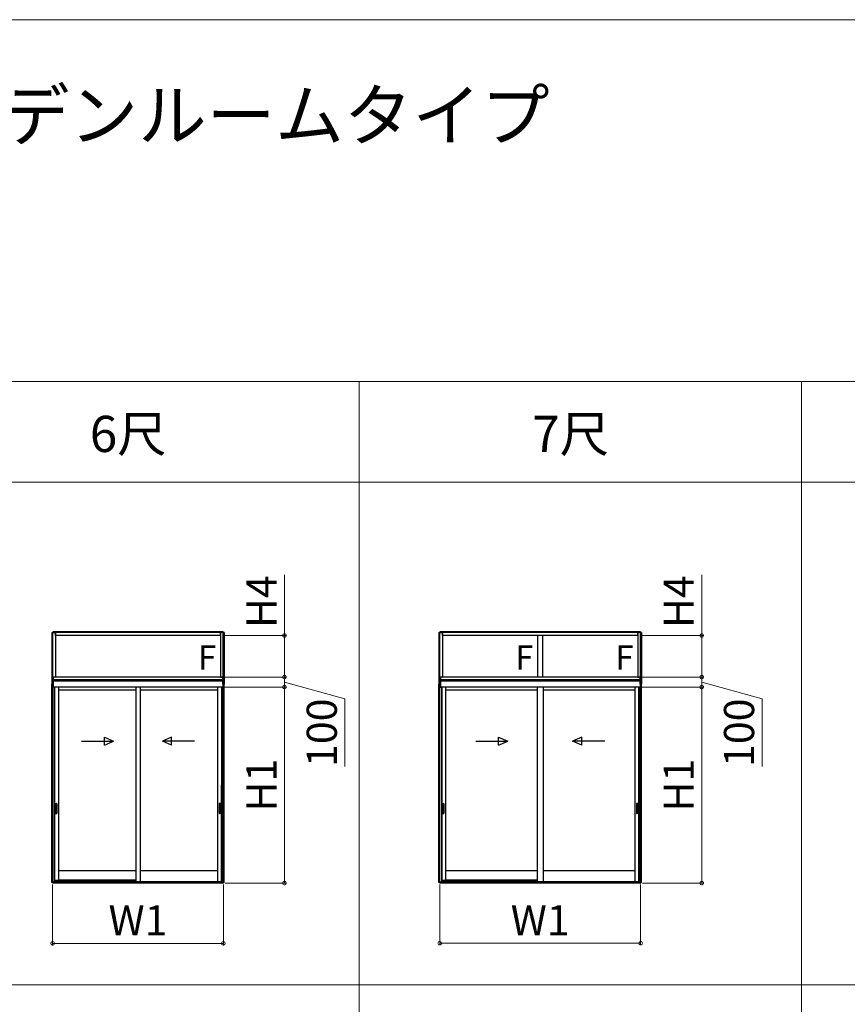
# Model space of a CAD drawing. Extents: x 0 to 1750, y 0 to 2653.
# Drawn here: x 876 to 1288, y 2060 to 2550 of the extents above; entities that cross this region are included whole.
import ezdxf

# ---------------------------------------------------------------- set-up
doc = ezdxf.new("R2010")
doc.units = 0
doc.linetypes.add('YHIDDEN_1', pattern=[4, 3, -1])
doc.layers.get('0').update_dxf_attribs({"linetype": 'CONTINUOUS'})
doc.layers.get('Defpoints').update_dxf_attribs({"linetype": 'CONTINUOUS'})
for name, color, linetype, lineweight in [('USER1', 3, 'CONTINUOUS', 13), ('YKK_A1', 4, 'CONTINUOUS', 30), ('YKK_D', 6, 'CONTINUOUS', 13), ('YKK_ZWAK', 7, 'CONTINUOUS', 30)]:
    doc.layers.add(name, color=color, linetype=linetype, lineweight=lineweight)
doc.styles.add('text-b', font='txt')
doc.dimstyles.new('DOT-DET0.05-b', dxfattribs={"dimtxt": 15, "dimasz": 2.55, "dimexe": 1, "dimexo": 1, "dimgap": 2, "dimtad": 1, "dimlfac": 20, "dimdsep": 46, "dimtxsty": 'text-b', "dimblk": 'DOT', "dimcen": 0, "dimclrd": 256, "dimclre": 256, "dimclrt": 256, "dimazin": 2, "dimtfac": 0.45, "dimtmove": 0, "dimatfit": 3, "dimldrblk": 'OPEN30', "dimfxl": 0, "dimlwd": -1, "dimlwe": -1, "dimarcsym": 0})
doc.dimstyles.new('DOT-DET0.05-b$0', dxfattribs={"dimtxt": 9, "dimasz": 2.55, "dimexe": 1, "dimexo": 1, "dimgap": 1.5, "dimtad": 1, "dimlfac": 20, "dimdsep": 46, "dimtxsty": 'text-b', "dimblk": 'DOT', "dimcen": 0, "dimclrd": 256, "dimclre": 256, "dimclrt": 256, "dimazin": 2, "dimtfac": 0.45, "dimtmove": 0, "dimatfit": 3, "dimldrblk": 'OPEN30', "dimfxl": 0, "dimlwd": -1, "dimlwe": -1, "dimarcsym": 0})

# ---------------------------------------------------------------- blocks, each defined once
blk = doc.blocks.new('_DotSmall')
at = {"color": 0, "linetype": 'ByBlock', "const_width": 0.5}
blk.add_lwpolyline([(-0.0625, 0, 1), (0.0625, 0, 1)], format="xyb", close=True, dxfattribs=at)
blk = doc.blocks.new('*D8')
at = {"layer": 'Defpoints', "color": 0, "transparency": 16777216}
for p in [(977.13, 2218.07), (1007.78, 2218.07), (977.38, 2120.62)]:
    blk.add_point(p, dxfattribs=at)
at = {"layer": 'YKK_D', "transparency": 16777216}
for p, q in [((978.13, 2218.07), (1008.78, 2218.07)), ((1007.78, 2120.62), (1007.78, 2218.07)), ((978.38, 2120.62), (1008.78, 2120.62))]:
    blk.add_line(p, q, dxfattribs=at)
at = {"layer": 'YKK_D', "transparency": 16777216, "xscale": 3.5, "yscale": 3.5, "zscale": 3.5}
for p, rotation in [((1007.78, 2218.07), 90), ((1007.78, 2120.62), 270)]:
    blk.add_blockref('_DotSmall', p, dxfattribs=dict(at, rotation=rotation))
at = {"layer": 'YKK_D', "color": 151, "transparency": 16777216, "insert": (998.28, 2169.35), "char_height": 15, "attachment_point": 5, "rotation": 90, "style": 'text-b'}
blk.add_mtext('H1', dxfattribs=at)
blk = doc.blocks.new('_Open30')
at = {"color": 0, "linetype": 'ByBlock', "lineweight": -2}
for p, q in [((-1, 0.27), (0, 0)), ((0, 0), (-1, -0.27)), ((0, 0), (-1, 0))]:
    blk.add_line(p, q, dxfattribs=at)
blk = doc.blocks.new('*D9')
at = {"layer": 'Defpoints', "color": 0, "transparency": 16777216}
for p in [(976, 2243.72), (1007.78, 2243.72), (977.13, 2223.07)]:
    blk.add_point(p, dxfattribs=at)
at = {"layer": 'YKK_D', "transparency": 16777216}
for p, q in [((1007.78, 2243.72), (1007.78, 2273.89)), ((977, 2243.72), (1008.78, 2243.72)), ((1007.78, 2223.07), (1007.78, 2243.72)), ((978.13, 2223.07), (1008.78, 2223.07))]:
    blk.add_line(p, q, dxfattribs=at)
at = {"layer": 'YKK_D', "transparency": 16777216, "xscale": 3.5, "yscale": 3.5, "zscale": 3.5}
for p, rotation in [((1007.78, 2243.72), 90), ((1007.78, 2223.07), 270)]:
    blk.add_blockref('_DotSmall', p, dxfattribs=dict(at, rotation=rotation))
at = {"layer": 'YKK_D', "color": 151, "transparency": 16777216, "insert": (998.28, 2260.56), "char_height": 15, "attachment_point": 5, "rotation": 90, "style": 'text-b'}
blk.add_mtext('H4', dxfattribs=at)
blk = doc.blocks.new('*D10')
at = {"layer": 'Defpoints', "color": 0, "transparency": 16777216}
for p in [(1184.63, 2218.07), (1215.28, 2218.07), (1184.88, 2120.62)]:
    blk.add_point(p, dxfattribs=at)
at = {"layer": 'YKK_D', "transparency": 16777216}
for p, q in [((1185.63, 2218.07), (1216.28, 2218.07)), ((1215.28, 2120.62), (1215.28, 2218.07)), ((1185.88, 2120.62), (1216.28, 2120.62))]:
    blk.add_line(p, q, dxfattribs=at)
at = {"layer": 'YKK_D', "transparency": 16777216, "xscale": 3.5, "yscale": 3.5, "zscale": 3.5}
for p, rotation in [((1215.28, 2218.07), 90), ((1215.28, 2120.62), 270)]:
    blk.add_blockref('_DotSmall', p, dxfattribs=dict(at, rotation=rotation))
at = {"layer": 'YKK_D', "color": 151, "transparency": 16777216, "insert": (1205.78, 2169.35), "char_height": 15, "attachment_point": 5, "rotation": 90, "style": 'text-b'}
blk.add_mtext('H1', dxfattribs=at)
blk = doc.blocks.new('*D11')
at = {"layer": 'Defpoints', "color": 0, "transparency": 16777216}
for p in [(1183.5, 2243.72), (1215.28, 2243.72), (1184.63, 2223.07)]:
    blk.add_point(p, dxfattribs=at)
at = {"layer": 'YKK_D', "transparency": 16777216}
for p, q in [((1215.28, 2243.72), (1215.28, 2273.89)), ((1184.5, 2243.72), (1216.28, 2243.72)), ((1215.28, 2223.07), (1215.28, 2243.72)), ((1185.63, 2223.07), (1216.28, 2223.07))]:
    blk.add_line(p, q, dxfattribs=at)
at = {"layer": 'YKK_D', "transparency": 16777216, "xscale": 3.5, "yscale": 3.5, "zscale": 3.5}
for p, rotation in [((1215.28, 2243.72), 90), ((1215.28, 2223.07), 270)]:
    blk.add_blockref('_DotSmall', p, dxfattribs=dict(at, rotation=rotation))
at = {"layer": 'YKK_D', "color": 151, "transparency": 16777216, "insert": (1205.78, 2260.56), "char_height": 15, "attachment_point": 5, "rotation": 90, "style": 'text-b'}
blk.add_mtext('H4', dxfattribs=at)
blk = doc.blocks.new('*D60')
at = {"layer": 'Defpoints', "color": 0, "transparency": 16777216}
for p in [(892.5, 2120.9), (977.4, 2120.9), (977.4, 2090.62)]:
    blk.add_point(p, dxfattribs=at)
at = {"layer": 'YKK_D', "transparency": 16777216}
for p, q in [((892.5, 2119.9), (892.5, 2089.62)), ((977.4, 2119.9), (977.4, 2089.62)), ((892.5, 2090.62), (977.4, 2090.62))]:
    blk.add_line(p, q, dxfattribs=at)
at = {"layer": 'YKK_D', "transparency": 16777216, "xscale": 3.5, "yscale": 3.5, "zscale": 3.5, "rotation": 180}
blk.add_blockref('_DotSmall', (892.5, 2090.62), dxfattribs=at)
at = {"layer": 'YKK_D', "transparency": 16777216, "xscale": 3.5, "yscale": 3.5, "zscale": 3.5}
blk.add_blockref('_DotSmall', (977.4, 2090.62), dxfattribs=at)
at = {"layer": 'YKK_D', "color": 151, "transparency": 16777216, "insert": (934.95, 2100.12), "char_height": 15, "attachment_point": 5, "style": 'text-b'}
blk.add_mtext('W1', dxfattribs=at)
blk = doc.blocks.new('*D62')
at = {"layer": 'Defpoints', "color": 0, "transparency": 16777216}
for p in [(1085, 2120.91), (1184.9, 2120.9), (1184.9, 2090.65)]:
    blk.add_point(p, dxfattribs=at)
at = {"layer": 'YKK_D', "transparency": 16777216}
for p, q in [((1085, 2119.91), (1085, 2089.66)), ((1184.9, 2119.9), (1184.9, 2089.65)), ((1085, 2090.66), (1184.9, 2090.65))]:
    blk.add_line(p, q, dxfattribs=at)
at = {"layer": 'YKK_D', "transparency": 16777216, "xscale": 3.5, "yscale": 3.5, "zscale": 3.5}
for p, rotation in [((1085, 2090.66), 179.9936425203299), ((1184.9, 2090.65), 359.9936425203299)]:
    blk.add_blockref('_DotSmall', p, dxfattribs=dict(at, rotation=rotation))
at = {"layer": 'YKK_D', "color": 151, "transparency": 16777216, "insert": (1134.95, 2100.15), "char_height": 15, "attachment_point": 5, "rotation": 359.9936, "style": 'text-b'}
blk.add_mtext('W1', dxfattribs=at)
blk = doc.blocks.new('*D115')
at = {"layer": 'Defpoints', "color": 0, "transparency": 16777216}
for p in [(977.78, 2223.07), (1007.78, 2223.07), (977.1, 2218.07)]:
    blk.add_point(p, dxfattribs=at)
at = {"layer": 'YKK_D', "transparency": 16777216}
for p, q in [((978.78, 2223.07), (1008.78, 2223.07)), ((1007.78, 2218.07), (1007.78, 2223.07)), ((1007.78, 2220.57), (1037.78, 2212.19)), ((978.1, 2218.07), (1008.78, 2218.07)), ((1037.78, 2212.19), (1037.78, 2178.53))]:
    blk.add_line(p, q, dxfattribs=at)
at = {"layer": 'YKK_D', "transparency": 16777216, "xscale": 3.5, "yscale": 3.5, "zscale": 3.5}
for p, rotation in [((1007.78, 2223.07), 90), ((1007.78, 2218.07), 270)]:
    blk.add_blockref('_DotSmall', p, dxfattribs=dict(at, rotation=rotation))
at = {"layer": 'YKK_D', "transparency": 16777216, "insert": (1028.28, 2195.36), "char_height": 15, "attachment_point": 5, "rotation": 90, "style": 'text-b'}
blk.add_mtext('100', dxfattribs=at)
blk = doc.blocks.new('*D116')
at = {"layer": 'Defpoints', "color": 0, "transparency": 16777216}
for p in [(1185.28, 2223.07), (1215.28, 2223.07), (1184.6, 2218.07)]:
    blk.add_point(p, dxfattribs=at)
at = {"layer": 'YKK_D', "transparency": 16777216}
for p, q in [((1186.28, 2223.07), (1216.28, 2223.07)), ((1215.28, 2218.07), (1215.28, 2223.07)), ((1215.28, 2220.57), (1245.28, 2212.19)), ((1185.6, 2218.07), (1216.28, 2218.07)), ((1245.28, 2212.19), (1245.28, 2178.53))]:
    blk.add_line(p, q, dxfattribs=at)
at = {"layer": 'YKK_D', "transparency": 16777216, "xscale": 3.5, "yscale": 3.5, "zscale": 3.5}
for p, rotation in [((1215.28, 2223.07), 90), ((1215.28, 2218.07), 270)]:
    blk.add_blockref('_DotSmall', p, dxfattribs=dict(at, rotation=rotation))
at = {"layer": 'YKK_D', "transparency": 16777216, "insert": (1235.78, 2195.36), "char_height": 15, "attachment_point": 5, "rotation": 90, "style": 'text-b'}
blk.add_mtext('100', dxfattribs=at)

msp = doc.modelspace()

# ---------------------------------------------------------------- linework, layer by layer
at = {"layer": 'USER1'}
for p, q in [((44.95237, 2369.99819), (1704.95237, 2369.99819)), ((1044.95237, 2369.99819), (1044.96932, 819.9981)), ((1264.95237, 2369.99819), (1264.96932, 819.9981)), ((44.95237, 2319.99819), (1704.95237, 2319.99819)), ((104.95237, 2069.99819), (1704.95237, 2069.99819))]:
    msp.add_line(p, q, dxfattribs=at)
at = {"layer": 'YKK_A1'}
for p, q in [((892.12737, 2245.22318), (893.87737, 2245.22318)), ((892.12737, 2245.22318), (892.12737, 2219.57318)), ((892.52737, 2245.62318), (892.52737, 2245.22318)), ((977.37737, 2245.62318), (892.52737, 2245.62318)), ((977.37737, 2245.27318), (892.52737, 2245.27318)), ((892.56737, 2219.57318), (892.56737, 2245.22318)), ((893.87737, 2245.22318), (893.87737, 2223.07318)), ((976.00237, 2245.22318), (893.90237, 2245.22318)), ((893.90237, 2243.72318), (893.90237, 2245.22318)), ((976.00237, 2243.72318), (893.90237, 2243.72318)), ((976.00237, 2243.72318), (976.00237, 2245.22318)), ((977.77737, 2245.22318), (976.02737, 2245.22318)), ((976.02737, 2245.22318), (976.02737, 2223.07318)), ((977.33737, 2219.57318), (977.33737, 2245.22318)), ((977.37737, 2245.22318), (977.37737, 2245.62318)), ((977.77737, 2245.22318), (977.77737, 2219.57318)), ((1084.62737, 2245.22318), (1086.37737, 2245.22318)), ((1084.62737, 2245.22318), (1084.62737, 2219.57318)), ((1085.02737, 2245.62318), (1085.02737, 2245.22318)), ((1184.87737, 2245.62318), (1085.02737, 2245.62318)), ((1184.87737, 2245.27318), (1085.02737, 2245.27318)), ((1085.06737, 2219.57318), (1085.06737, 2245.22318)), ((1086.37737, 2245.22318), (1086.37737, 2223.07318)), ((1183.50237, 2245.22318), (1086.40237, 2245.22318)), ((1086.40237, 2243.72318), (1086.40237, 2245.22318)), ((1183.50237, 2243.72318), (1086.40237, 2243.72318)), ((1133.70237, 2223.07318), (1133.70237, 2243.72318)), ((1136.20237, 2223.07318), (1136.20237, 2243.72318)), ((1183.50237, 2243.72318), (1183.50237, 2245.22318)), ((1185.27737, 2245.22318), (1183.52737, 2245.22318)), ((1183.52737, 2245.22318), (1183.52737, 2223.07318)), ((1184.83737, 2219.57318), (1184.83737, 2245.22318)), ((1184.87737, 2245.22318), (1184.87737, 2245.62318)), ((1185.27737, 2245.22318), (1185.27737, 2219.57318)), ((892.12737, 2120.92318), (892.12737, 2219.57318)), ((892.12737, 2219.57318), (892.77737, 2219.57318)), ((892.77737, 2219.57318), (892.12737, 2219.57318)), ((892.56737, 2120.92318), (892.56737, 2219.57318)), ((892.77737, 2219.57318), (892.77737, 2223.07318)), ((893.87737, 2223.07318), (892.77737, 2223.07318)), ((892.77737, 2219.57318), (892.77737, 2218.07318)), ((977.10237, 2223.07318), (892.80237, 2223.07318)), ((892.80237, 2223.07318), (892.80237, 2218.07318)), ((977.10237, 2221.72318), (892.80237, 2221.72318)), ((977.10237, 2220.97318), (892.80237, 2220.97318)), ((976.02737, 2223.07318), (977.12737, 2223.07318)), ((977.10237, 2223.07318), (977.10237, 2218.07318)), ((977.12737, 2219.57318), (977.12737, 2223.07318)), ((977.77737, 2219.57318), (977.12737, 2219.57318)), ((977.12737, 2219.57318), (977.12737, 2218.07318)), ((977.12737, 2219.57318), (977.77737, 2219.57318)), ((977.33737, 2120.92318), (977.33737, 2219.57318)), ((977.77737, 2120.92318), (977.77737, 2219.57318)), ((1084.62737, 2120.92318), (1084.62737, 2219.57318)), ((1084.62737, 2219.57318), (1085.27737, 2219.57318)), ((1085.27737, 2219.57318), (1084.62737, 2219.57318)), ((1085.06737, 2120.92318), (1085.06737, 2219.57318)), ((1085.27737, 2219.57318), (1085.27737, 2223.07318)), ((1086.37737, 2223.07318), (1085.27737, 2223.07318)), ((1085.27737, 2219.57318), (1085.27737, 2218.07318)), ((1184.60237, 2223.07318), (1085.30237, 2223.07318)), ((1085.30237, 2223.07318), (1085.30237, 2218.07318)), ((1184.60237, 2221.72318), (1085.30237, 2221.72318)), ((1184.60237, 2220.97318), (1085.30237, 2220.97318)), ((1183.52737, 2223.07318), (1184.62737, 2223.07318)), ((1184.60237, 2223.07318), (1184.60237, 2218.07318)), ((1184.62737, 2219.57318), (1184.62737, 2223.07318)), ((1185.27737, 2219.57318), (1184.62737, 2219.57318)), ((1184.62737, 2219.57318), (1184.62737, 2218.07318)), ((1184.62737, 2219.57318), (1185.27737, 2219.57318)), ((1184.83737, 2120.92318), (1184.83737, 2219.57318)), ((1185.27737, 2120.92318), (1185.27737, 2219.57318)), ((892.77737, 2218.07318), (893.32737, 2218.07318)), ((977.10237, 2218.07318), (892.80237, 2218.07318)), ((893.32737, 2218.07318), (893.32737, 2121.00318)), ((893.48731, 2218.07283), (893.48731, 2122.02281)), ((895.37731, 2218.07283), (895.37731, 2122.02281)), ((933.82731, 2216.47281), (895.37731, 2216.47281)), ((933.82731, 2218.07283), (933.82731, 2121.29818)), ((936.07731, 2218.07283), (936.07731, 2121.29818)), ((974.52649, 2216.47281), (936.07731, 2216.47281)), ((974.52718, 2218.07283), (974.48564, 2121.29818)), ((976.41718, 2218.07282), (976.37556, 2121.12281)), ((976.57737, 2218.07318), (976.57737, 2121.00318)), ((977.12737, 2218.07318), (976.57737, 2218.07318)), ((1085.27737, 2218.07318), (1085.82737, 2218.07318)), ((1184.60237, 2218.07318), (1085.30237, 2218.07318)), ((1085.82737, 2218.07318), (1085.82737, 2121.00318)), ((1085.98731, 2218.07283), (1085.98731, 2122.02281)), ((1087.87731, 2218.07283), (1087.87731, 2122.02281)), ((1133.45231, 2216.47281), (1087.87731, 2216.47281)), ((1133.45231, 2218.07283), (1133.45231, 2121.29818)), ((1136.45231, 2218.07283), (1136.45231, 2121.29818)), ((1182.07812, 2216.47281), (1136.45231, 2216.47281)), ((1182.02718, 2218.07282), (1181.98564, 2121.29818)), ((1183.91718, 2218.07283), (1183.87556, 2121.12281)), ((1184.07737, 2218.07318), (1184.07737, 2121.00318)), ((1184.62737, 2218.07318), (1184.07737, 2218.07318)), ((906.82106, 2191.15469), (922.82106, 2191.15469)), ((918.23848, 2193.15469), (922.82106, 2191.15469)), ((918.23848, 2189.15469), (918.23848, 2193.15469)), ((918.23848, 2189.15469), (922.82106, 2191.15469)), ((951.65363, 2193.15469), (947.07106, 2191.15469)), ((963.07106, 2191.15469), (947.07106, 2191.15469)), ((951.65363, 2189.15469), (947.07106, 2191.15469)), ((951.65363, 2189.15469), (951.65363, 2193.15469)), ((1102.88356, 2191.15469), (1118.88356, 2191.15469)), ((1114.30098, 2193.15469), (1118.88356, 2191.15469)), ((1114.30098, 2189.15469), (1114.30098, 2193.15469)), ((1114.30098, 2189.15469), (1118.88356, 2191.15469)), ((1155.61695, 2193.15469), (1151.03437, 2191.15469)), ((1167.03437, 2191.15469), (1151.03437, 2191.15469)), ((1155.61695, 2189.15469), (1151.03437, 2191.15469)), ((1155.61695, 2189.15469), (1155.61695, 2193.15469)), ((893.62749, 2160.07281), (893.62749, 2155.37281)), ((893.77749, 2160.22281), (894.42749, 2160.22281)), ((894.57749, 2160.07281), (894.57749, 2155.37281)), ((975.30162, 2160.07281), (975.30162, 2155.37281)), ((976.10163, 2160.22281), (975.45162, 2160.22281)), ((976.25163, 2160.07281), (976.25163, 2155.37281)), ((1086.12749, 2160.07281), (1086.12749, 2155.37281)), ((1086.27749, 2160.22281), (1086.92749, 2160.22281)), ((1087.07749, 2160.07281), (1087.07749, 2155.37281)), ((1182.80162, 2160.07281), (1182.80162, 2155.37281)), ((1183.60163, 2160.22281), (1182.95162, 2160.22281)), ((1183.75163, 2160.07281), (1183.75163, 2155.37281)), ((893.77749, 2155.22281), (894.42749, 2155.22281)), ((893.81749, 2159.52281), (893.81749, 2155.92281)), ((893.82241, 2159.54545), (893.83184, 2159.45237)), ((893.82241, 2155.90017), (893.83184, 2155.99325)), ((893.83184, 2159.40237), (893.83184, 2156.04325)), ((894.33737, 2159.57281), (893.86724, 2159.57281)), ((894.33737, 2155.87281), (893.86724, 2155.87281)), ((894.31904, 2159.45237), (893.88159, 2159.45237)), ((894.31904, 2155.99325), (893.88159, 2155.99325)), ((894.36879, 2159.45237), (894.38083, 2159.5471)), ((894.36879, 2159.40237), (894.36879, 2156.04325)), ((894.38083, 2155.89853), (894.36879, 2155.99325)), ((894.38749, 2159.52281), (894.38749, 2155.92281)), ((976.10163, 2155.22281), (975.45162, 2155.22281)), ((975.49163, 2159.52281), (975.49163, 2155.92281)), ((975.51033, 2159.45237), (975.49829, 2159.5471)), ((975.49829, 2155.89853), (975.51033, 2155.99325)), ((975.51033, 2159.40237), (975.51033, 2156.04325)), ((975.54175, 2159.57281), (976.01188, 2159.57281)), ((975.54175, 2155.87281), (976.01188, 2155.87281)), ((975.56008, 2159.45237), (975.99753, 2159.45237)), ((975.56008, 2155.99325), (975.99753, 2155.99325)), ((976.05671, 2159.54545), (976.04728, 2159.45237)), ((976.04728, 2159.40237), (976.04728, 2156.04325)), ((976.05671, 2155.90017), (976.04728, 2155.99325)), ((976.06163, 2159.52281), (976.06163, 2155.92281)), ((1086.27749, 2155.22281), (1086.92749, 2155.22281)), ((1086.31749, 2159.52281), (1086.31749, 2155.92281)), ((1086.32241, 2159.54545), (1086.33184, 2159.45237)), ((1086.32241, 2155.90017), (1086.33184, 2155.99325)), ((1086.33184, 2159.40237), (1086.33184, 2156.04325)), ((1086.83737, 2159.57281), (1086.36724, 2159.57281)), ((1086.83737, 2155.87281), (1086.36724, 2155.87281)), ((1086.81904, 2159.45237), (1086.38159, 2159.45237)), ((1086.81904, 2155.99325), (1086.38159, 2155.99325)), ((1086.86879, 2159.45237), (1086.88083, 2159.5471)), ((1086.86879, 2159.40237), (1086.86879, 2156.04325)), ((1086.88083, 2155.89853), (1086.86879, 2155.99325)), ((1086.88749, 2159.52281), (1086.88749, 2155.92281)), ((1183.60163, 2155.22281), (1182.95162, 2155.22281)), ((1182.99163, 2159.52281), (1182.99163, 2155.92281)), ((1183.01033, 2159.45237), (1182.99829, 2159.5471)), ((1182.99829, 2155.89853), (1183.01033, 2155.99325)), ((1183.01033, 2159.40237), (1183.01033, 2156.04325)), ((1183.04175, 2159.57281), (1183.51188, 2159.57281)), ((1183.04175, 2155.87281), (1183.51188, 2155.87281)), ((1183.06008, 2159.45237), (1183.49753, 2159.45237)), ((1183.06008, 2155.99325), (1183.49753, 2155.99325)), ((1183.55671, 2159.54545), (1183.54728, 2159.45237)), ((1183.54728, 2159.40237), (1183.54728, 2156.04325)), ((1183.55671, 2155.90017), (1183.54728, 2155.99325)), ((1183.56163, 2159.52281), (1183.56163, 2155.92281)), ((933.82731, 2126.62318), (895.37731, 2126.62318)), ((974.48792, 2126.62318), (936.07731, 2126.62318)), ((1133.45231, 2126.62318), (1087.87731, 2126.62318)), ((1181.98792, 2126.62324), (1136.45231, 2126.62318)), ((892.72237, 2120.92318), (892.12737, 2120.92318)), ((892.52737, 2120.62318), (892.52737, 2120.92318)), ((892.77737, 2120.62318), (892.52737, 2120.62318)), ((892.72237, 2120.62318), (892.72237, 2120.92318)), ((893.32737, 2121.00318), (892.77737, 2121.00318)), ((892.77737, 2121.00318), (892.77737, 2120.62318)), ((892.80237, 2121.00318), (892.80237, 2120.62318)), ((892.80237, 2120.97318), (893.67737, 2120.97318)), ((977.10237, 2120.62318), (892.80237, 2120.62318)), ((893.32737, 2122.02281), (895.37731, 2122.02281)), ((893.55237, 2121.72318), (893.32737, 2121.72318)), ((893.55237, 2121.32318), (893.32737, 2121.32318)), ((893.55237, 2121.74818), (893.55237, 2121.32318)), ((893.67737, 2121.87318), (933.81481, 2121.87318)), ((893.67737, 2120.97318), (893.67737, 2121.04818)), ((893.92737, 2121.29818), (975.97737, 2121.29818)), ((933.82731, 2122.02318), (895.37731, 2122.02318)), ((976.57737, 2121.12281), (976.21597, 2121.12281)), ((976.57737, 2121.12281), (976.21597, 2121.12281)), ((976.22737, 2120.97318), (976.22737, 2121.04818)), ((977.10237, 2120.97318), (976.22737, 2120.97318)), ((976.57737, 2121.00318), (977.12737, 2121.00318)), ((977.10237, 2121.00318), (977.10237, 2120.62318)), ((977.12737, 2121.00318), (977.12737, 2120.62318)), ((977.12737, 2120.62318), (977.37737, 2120.62318)), ((977.18237, 2120.62318), (977.18237, 2120.92318)), ((977.18237, 2120.92318), (977.77737, 2120.92318)), ((977.37737, 2120.62318), (977.37737, 2120.92318)), ((1085.22237, 2120.92318), (1084.62737, 2120.92318)), ((1085.02737, 2120.62318), (1085.02737, 2120.92318)), ((1085.27737, 2120.62318), (1085.02737, 2120.62318)), ((1085.22237, 2120.62318), (1085.22237, 2120.92318)), ((1085.82737, 2121.00318), (1085.27737, 2121.00318)), ((1085.27737, 2121.00318), (1085.27737, 2120.62318)), ((1085.30237, 2121.00318), (1085.30237, 2120.62318)), ((1085.30237, 2120.97318), (1086.17737, 2120.97318)), ((1184.60237, 2120.62318), (1085.30237, 2120.62318)), ((1085.82737, 2122.02281), (1087.87731, 2122.02281)), ((1086.05237, 2121.72318), (1085.82737, 2121.72318)), ((1086.05237, 2121.32318), (1085.82737, 2121.32318)), ((1086.05237, 2121.74818), (1086.05237, 2121.32318)), ((1086.17737, 2121.87318), (1133.45231, 2121.87318)), ((1086.17737, 2120.97318), (1086.17737, 2121.04818)), ((1086.42737, 2121.29818), (1183.47737, 2121.29818)), ((1133.45231, 2122.02318), (1087.87731, 2122.02318)), ((1184.07737, 2121.12281), (1183.71597, 2121.12281)), ((1184.07737, 2121.12281), (1183.71597, 2121.12281)), ((1183.72737, 2120.97318), (1183.72737, 2121.04818)), ((1184.60237, 2120.97318), (1183.72737, 2120.97318)), ((1184.07737, 2121.00318), (1184.62737, 2121.00318)), ((1184.60237, 2121.00318), (1184.60237, 2120.62318)), ((1184.62737, 2121.00318), (1184.62737, 2120.62318)), ((1184.62737, 2120.62318), (1184.87737, 2120.62318)), ((1184.68237, 2120.62318), (1184.68237, 2120.92318)), ((1184.68237, 2120.92318), (1185.27737, 2120.92318)), ((1184.87737, 2120.62318), (1184.87737, 2120.92318))]:
    msp.add_line(p, q, dxfattribs=at)
at = {"layer": 'YKK_A1', "linetype": 'YHIDDEN_1'}
for p, q in [((894.27749, 2159.82287), (893.92749, 2159.82287)), ((893.92749, 2159.82216), (893.92749, 2159.59781)), ((894.27749, 2159.70228), (893.92749, 2159.70228)), ((894.27749, 2159.67743), (893.92749, 2159.67743)), ((894.27749, 2159.82216), (894.27749, 2159.59781)), ((975.60163, 2159.82287), (975.95163, 2159.82287)), ((975.60163, 2159.82216), (975.60163, 2159.59781)), ((975.60163, 2159.70228), (975.95163, 2159.70228)), ((975.60163, 2159.67743), (975.95163, 2159.67743)), ((975.95163, 2159.82216), (975.95163, 2159.59781)), ((1086.77749, 2159.82287), (1086.42749, 2159.82287)), ((1086.42749, 2159.82216), (1086.42749, 2159.59781)), ((1086.77749, 2159.70228), (1086.42749, 2159.70228)), ((1086.77749, 2159.67743), (1086.42749, 2159.67743)), ((1086.77749, 2159.82216), (1086.77749, 2159.59781)), ((1183.10163, 2159.82287), (1183.45163, 2159.82287)), ((1183.10163, 2159.82216), (1183.10163, 2159.59781)), ((1183.10163, 2159.70228), (1183.45163, 2159.70228)), ((1183.10163, 2159.67743), (1183.45163, 2159.67743)), ((1183.45163, 2159.82216), (1183.45163, 2159.59781)), ((893.92749, 2155.62346), (893.92749, 2155.84781)), ((894.27749, 2155.76819), (893.92749, 2155.76819)), ((894.27749, 2155.74334), (893.92749, 2155.74334)), ((894.27749, 2155.62276), (893.92749, 2155.62276)), ((894.27749, 2155.62346), (894.27749, 2155.84781)), ((975.60163, 2155.62346), (975.60163, 2155.84781)), ((975.60163, 2155.76819), (975.95163, 2155.76819)), ((975.60163, 2155.74334), (975.95163, 2155.74334)), ((975.60163, 2155.62276), (975.95163, 2155.62276)), ((975.95163, 2155.62346), (975.95163, 2155.84781)), ((1086.42749, 2155.62346), (1086.42749, 2155.84781)), ((1086.77749, 2155.76819), (1086.42749, 2155.76819)), ((1086.77749, 2155.74334), (1086.42749, 2155.74334)), ((1086.77749, 2155.62276), (1086.42749, 2155.62276)), ((1086.77749, 2155.62346), (1086.77749, 2155.84781)), ((1183.10163, 2155.62346), (1183.10163, 2155.84781)), ((1183.10163, 2155.76819), (1183.45163, 2155.76819)), ((1183.10163, 2155.74334), (1183.45163, 2155.74334)), ((1183.10163, 2155.62276), (1183.45163, 2155.62276)), ((1183.45163, 2155.62346), (1183.45163, 2155.84781))]:
    msp.add_line(p, q, dxfattribs=at)
at = {"layer": 'YKK_A1'}
for centre, radius, start, end in [((893.77749, 2160.07281), 0.15, 90, 180), ((894.42749, 2160.07281), 0.15, 0, 90), ((975.45162, 2160.07281), 0.15, 90, 180), ((976.10163, 2160.07281), 0.15, 0, 90), ((1086.27749, 2160.07281), 0.15, 90, 180), ((1086.92749, 2160.07281), 0.15, 0, 90), ((1182.95162, 2160.07281), 0.15, 90, 180), ((1183.60163, 2160.07281), 0.15, 0, 90), ((893.77749, 2155.37281), 0.15, 180, 270), ((893.86749, 2159.52281), 0.05, 90, 180), ((893.86749, 2155.92281), 0.05, 180, 270), ((893.88184, 2159.40237), 0.05, 90, 180), ((893.88184, 2156.04325), 0.05, 180, 270), ((894.31879, 2159.40237), 0.05, 0, 90), ((894.31879, 2156.04325), 0.05, 270, 0), ((894.33712, 2159.52281), 0.05, 0, 90), ((894.33712, 2155.92281), 0.05, 270, 0), ((894.42749, 2155.37281), 0.15, 270, 0), ((975.45162, 2155.37281), 0.15, 180, 270), ((975.542, 2159.52281), 0.05, 90, 180), ((975.542, 2155.92281), 0.05, 180, 270), ((975.56033, 2159.40237), 0.05, 90, 180), ((975.56033, 2156.04325), 0.05, 180, 270), ((975.99728, 2159.40237), 0.05, 0, 90), ((975.99728, 2156.04325), 0.05, 270, 0), ((976.01163, 2159.52281), 0.05, 0, 90), ((976.01163, 2155.92281), 0.05, 270, 0), ((976.10163, 2155.37281), 0.15, 270, 0), ((1086.27749, 2155.37281), 0.15, 180, 270), ((1086.36749, 2159.52281), 0.05, 90, 180), ((1086.36749, 2155.92281), 0.05, 180, 270), ((1086.38184, 2159.40237), 0.05, 90, 180), ((1086.38184, 2156.04325), 0.05, 180, 270), ((1086.81879, 2159.40237), 0.05, 0, 90), ((1086.81879, 2156.04325), 0.05, 270, 0), ((1086.83712, 2159.52281), 0.05, 0, 90), ((1086.83712, 2155.92281), 0.05, 270, 0), ((1086.92749, 2155.37281), 0.15, 270, 0), ((1182.95162, 2155.37281), 0.15, 180, 270), ((1183.042, 2159.52281), 0.05, 90, 180), ((1183.042, 2155.92281), 0.05, 180, 270), ((1183.06033, 2159.40237), 0.05, 90, 180), ((1183.06033, 2156.04325), 0.05, 180, 270), ((1183.49728, 2159.40237), 0.05, 0, 90), ((1183.49728, 2156.04325), 0.05, 270, 0), ((1183.51163, 2159.52281), 0.05, 0, 90), ((1183.51163, 2155.92281), 0.05, 270, 0), ((1183.60163, 2155.37281), 0.15, 270, 0), ((893.67737, 2121.74818), 0.125, 90, 180), ((893.92737, 2121.04818), 0.25, 90, 180), ((975.97737, 2121.04818), 0.25, 0, 90), ((1086.17737, 2121.74818), 0.125, 90, 180), ((1086.42737, 2121.04818), 0.25, 90, 180), ((1183.47737, 2121.04818), 0.25, 0, 90)]:
    msp.add_arc(centre, radius, start, end, dxfattribs=at)
at = {"layer": 'YKK_D'}
for p, q in [((892.50237, 2219.55975), (892.50237, 2219.57318)), ((977.40237, 2219.55975), (977.40237, 2219.57318)), ((1085.00237, 2219.55975), (1085.00237, 2219.57318)), ((1184.90237, 2219.55975), (1184.90237, 2219.57318))]:
    msp.add_line(p, q, dxfattribs=at)
at = {"layer": 'YKK_ZWAK', "lineweight": 20}
msp.add_line((1750, 2550), (0, 2550), dxfattribs=at)

# ---------------------------------------------------------------- texts
at = {"layer": 'USER1'}
msp.add_text('■ソラリア テラス囲い スタンダードタイプ･木調ガーデンルームタイプ', height=25, dxfattribs=at).set_placement((50, 2490))
at = {"layer": 'USER1', "char_height": 18, "attachment_point": 1}
for s, insert, width in [('6尺', (911, 2353), 64.8548297), ('7尺', (1131, 2353), 53.736149)]:
    msp.add_mtext(s, dxfattribs=dict(at, insert=insert, width=width))
at = {"layer": 'USER1', "char_height": 12, "width": 16.1150477, "attachment_point": 5, "style": 'text-b'}
for insert in [(969.36595, 2231.24715), (1127.04095, 2231.24715), (1176.86595, 2231.24715)]:
    msp.add_mtext('F', dxfattribs=dict(at, insert=insert))

# ---------------------------------------------------------------- dimensions: what is measured, and where the dimension line sits
at = {"layer": 'YKK_D'}
for base, p1, p2, text, picture, middle in [((1007.77737, 2243.72318), (977.12737, 2223.07318), (976.00237, 2243.72318), 'H4', '*D9', (998.27737, 2260.55841)), ((1215.27737, 2243.72318), (1184.62737, 2223.07318), (1183.50237, 2243.72318), 'H4', '*D11', (1205.77737, 2260.55841)), ((1007.77737, 2218.07318), (977.37737, 2120.62318), (977.12737, 2218.07318), 'H1', '*D8', (998.27737, 2169.34818)), ((1215.27737, 2218.07318), (1184.87737, 2120.62318), (1184.62737, 2218.07318), 'H1', '*D10', (1205.77737, 2169.34818))]:
    dim = msp.add_linear_dim(base=base, p1=p1, p2=p2, angle=270, text=text, dimstyle='DOT-DET0.05-b', override={"dimasz": 3.5, "dimblk": 'DotSmall', "dimclrt": 151}, dxfattribs=at)
    dim.commit()
    dim.dimension.update_dxf_attribs({"geometry": picture, "text_midpoint": middle})
for base, p1, p2, picture, middle in [((1007.77737, 2223.07318), (977.10238, 2218.07318), (977.77737, 2223.07318), '*D115', (1037.77737, 2210.18794)), ((1215.27737, 2223.07318), (1184.60238, 2218.07318), (1185.27737, 2223.07318), '*D116', (1245.27737, 2210.18794))]:
    dim = msp.add_linear_dim(base=base, p1=p1, p2=p2, angle=90, dimstyle='DOT-DET0.05-b', override={"dimasz": 3.5, "dimblk": 'DotSmall', "dimclrt": 256, "dimtmove": 1}, dxfattribs=at)
    dim.commit()
    dim.dimension.update_dxf_attribs({"geometry": picture, "text_midpoint": middle, "dimtype": 160})
dim = msp.add_linear_dim(base=(977.40238, 2090.62318), p1=(892.50238, 2120.90101), p2=(977.40238, 2120.90101), text='W1', dimstyle='DOT-DET0.05-b', override={"dimasz": 3.5, "dimblk": 'DotSmall', "dimclrt": 151}, dxfattribs=at)
dim.commit()
dim.dimension.update_dxf_attribs({"geometry": '*D60', "text_midpoint": (934.95238, 2100.12318)})
dim = msp.add_aligned_dim(p1=(1085.00238, 2120.9121), p2=(1184.90238, 2120.90101), distance=-30.25259, text='W1', dimstyle='DOT-DET0.05-b$0', override={"dimtxt": 15, "dimasz": 3.5, "dimgap": 2, "dimblk": 'DotSmall', "dimclrt": 151}, dxfattribs=at)
dim.commit()
dim.dimension.update_dxf_attribs({"geometry": '*D62', "text_midpoint": (1134.95007, 2100.15397)})

doc.saveas('drawing.dxf')
